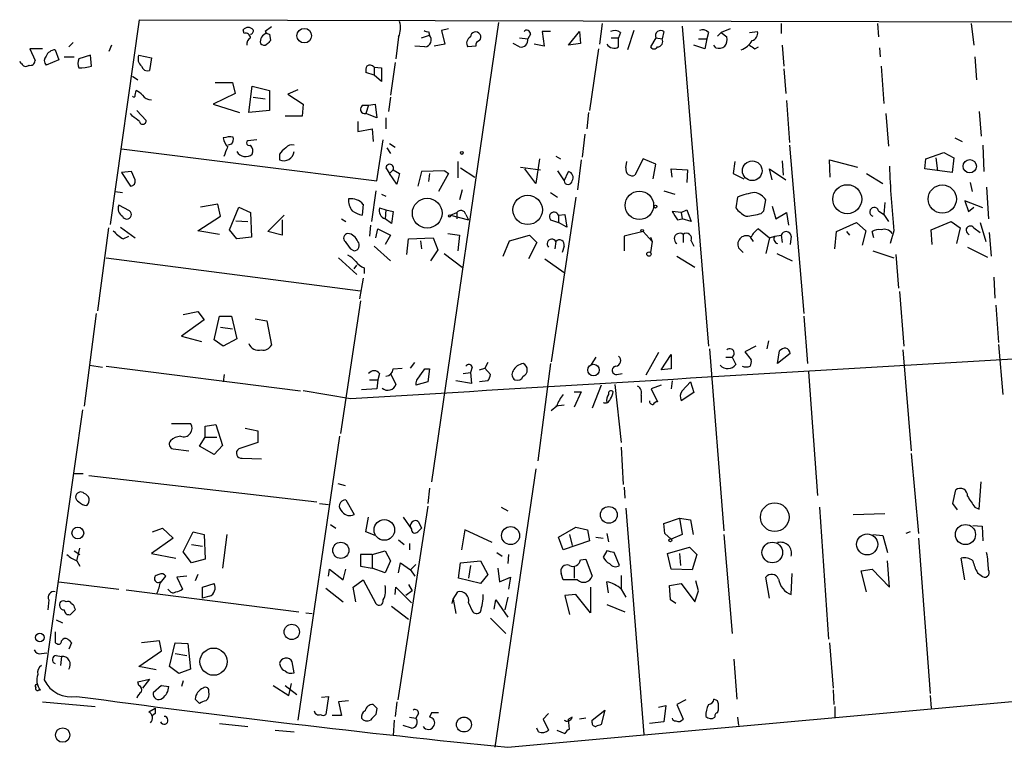
# Model space of a CAD drawing. Extents: x 9 to 734, y 9 to 874.
# Drawn here: x 469 to 561, y 403 to 470 of the extents above; entities that cross this region are included whole.
import ezdxf

# ---------------------------------------------------------------- set-up
doc = ezdxf.new("R2010")
doc.units = 0
doc.header["$MEASUREMENT"] = 0
doc.layers.add('MAIN', color=5, linetype='CONTINUOUS')

msp = doc.modelspace()

# ---------------------------------------------------------------- linework, layer by layer
at = {"layer": 'MAIN'}
for p, q in [((477.6893, 451.358), (480.3987, 470.408)), ((480.3987, 470.408), (689.2713, 469.9)), ((492.6753, 469.7306), (492.0827, 469.3073)), ((513.842, 470.154), (507.5767, 427.3973)), ((523.494, 470.0693), (523.24, 468.122)), ((530.9447, 469.8153), (533.4, 440.0126)), ((540.1733, 470.0693), (540.1733, 469.138)), ((549.148, 470.0693), (549.2327, 468.7993)), ((557.8687, 470.0693), (558.1227, 468.0373)), ((490.1353, 469.138), (490.0507, 469.4766)), ((492.506, 469.0533), (492.5907, 468.4606)), ((504.5287, 468.7993), (504.2747, 466.7673)), ((506.6453, 468.7146), (507.4073, 468.9686)), ((507.3227, 469.3073), (507.4073, 468.9686)), ((509.1853, 469.5613), (508.508, 469.392)), ((508.508, 469.392), (508.8467, 468.122)), ((516.8053, 469.0533), (516.5513, 468.63)), ((518.668, 469.3073), (517.906, 469.3073)), ((517.906, 469.3073), (518.0753, 467.9526)), ((520.3613, 468.0373), (521.3773, 469.3073)), ((521.3773, 469.3073), (521.462, 468.2066)), ((525.1873, 469.2226), (525.018, 468.7146)), ((526.4573, 469.392), (525.8647, 467.614)), ((529.2513, 469.3073), (529.082, 468.63)), ((533.4, 469.2226), (533.2307, 468.63)), ((534.2467, 468.884), (534.5853, 469.2226)), ((535.432, 469.5613), (534.5853, 469.2226)), ((534.5853, 469.2226), (535.0933, 468.7993)), ((537.21, 469.2226), (537.972, 469.3073)), ((474.218, 468.2913), (473.7947, 467.868)), ((477.774, 468.0373), (477.52, 467.4446)), ((506.984, 467.868), (506.0527, 467.9526)), ((508.8467, 468.122), (507.8307, 467.9526)), ((511.7253, 467.9526), (510.9633, 467.868)), ((515.7893, 467.868), (515.1967, 468.2066)), ((515.7893, 468.7146), (516.5513, 468.63)), ((518.0753, 467.9526), (517.144, 468.122)), ((521.462, 468.2066), (520.3613, 468.0373)), ((524.3407, 468.7146), (525.018, 468.7146)), ((525.018, 467.868), (525.018, 468.7146)), ((528.4893, 468.7146), (527.9813, 467.868)), ((528.4893, 468.7146), (529.082, 468.63)), ((533.0613, 467.6986), (532.0453, 468.0373)), ((532.4687, 468.63), (533.2307, 468.63)), ((533.2307, 468.63), (533.0613, 467.6986)), ((534.0773, 467.7833), (533.908, 468.0373)), ((537.718, 467.6986), (538.0567, 467.868)), ((540.258, 468.0373), (540.4273, 466.09)), ((471.3393, 467.6986), (470.154, 467.6986)), ((470.154, 467.6986), (470.662, 466.598)), ((472.5247, 467.614), (472.8633, 466.6826)), ((475.8267, 467.106), (474.726, 466.7673)), ((475.9113, 466.09), (475.8267, 467.106)), ((480.314, 467.106), (481.4993, 466.852)), ((523.1553, 467.6986), (522.3087, 461.9413)), ((549.3173, 467.7833), (549.402, 466.9366)), ((469.392, 466.344), (469.2227, 466.5133)), ((472.8633, 466.6826), (471.678, 466.1746)), ((473.3713, 466.9366), (474.3027, 466.9366)), ((481.4993, 466.852), (481.33, 465.6666)), ((504.19, 466.4286), (503.7667, 463.3806)), ((549.4867, 466.09), (549.7407, 462.6186)), ((558.2073, 466.9366), (558.3767, 464.82)), ((479.7213, 465.1586), (480.2293, 464.82)), ((502.2427, 465.2433), (501.4807, 465.4973)), ((502.2427, 466.0053), (502.2427, 465.2433)), ((502.2427, 466.0053), (502.92, 465.9206)), ((502.92, 464.6506), (502.2427, 465.2433)), ((502.92, 465.9206), (502.92, 464.6506)), ((540.4273, 465.836), (540.5967, 463.55)), ((487.426, 464.566), (489.0347, 464.566)), ((489.0347, 464.566), (489.2887, 463.55)), ((490.5587, 461.772), (490.8973, 464.2273)), ((490.8973, 464.2273), (492.506, 463.804)), ((479.9753, 463.3806), (480.06, 463.804)), ((489.2887, 463.55), (487.2567, 462.534)), ((492.506, 463.804), (492.506, 461.9413)), ((495.1307, 463.8886), (494.1993, 463.4653)), ((494.1993, 463.4653), (495.6387, 462.534)), ((487.2567, 462.534), (489.712, 461.772)), ((490.982, 463.2113), (492.0827, 463.042)), ((495.6387, 462.534), (495.554, 461.4333)), ((501.2267, 462.4493), (501.7347, 462.4493)), ((501.7347, 462.4493), (501.4807, 461.6873)), ((501.7347, 462.4493), (502.3273, 462.534)), ((502.3273, 462.534), (502.4967, 461.264)), ((503.7667, 463.2113), (503.5973, 461.8566)), ((540.6813, 462.8726), (540.9353, 458.978)), ((479.7213, 461.4333), (479.552, 461.6873)), ((480.1447, 461.9413), (480.9913, 461.01)), ((492.506, 461.9413), (490.5587, 461.772)), ((502.4967, 461.264), (501.4807, 461.6873)), ((522.224, 461.772), (522.0547, 460.248)), ((549.91, 461.6873), (550.164, 458.6393)), ((558.6307, 461.8566), (558.8, 459.5706)), ((495.554, 461.4333), (493.9453, 461.4333)), ((500.7187, 460.9253), (500.7187, 459.994)), ((503.3433, 461.264), (503.3433, 460.248)), ((500.7187, 459.994), (502.0733, 460.248)), ((502.0733, 460.248), (502.158, 459.0626)), ((521.8853, 459.74), (521.6313, 457.6233)), ((488.95, 458.8086), (488.6113, 458.724)), ((491.3207, 459.232), (490.474, 459.1473)), ((502.4967, 455.422), (503.0893, 459.232)), ((503.682, 458.8933), (504.19, 458.5546)), ((540.9353, 458.724), (542.29, 443.0606)), ((556.3447, 459.4013), (557.022, 459.0626)), ((558.9693, 458.724), (559.054, 456.2686)), ((478.7053, 458.3853), (502.4967, 455.422)), ((493.4373, 457.8773), (493.4373, 457.3693)), ((503.428, 458.47), (503.7667, 457.962)), ((553.6353, 457.454), (555.3287, 458.0466)), ((555.3287, 458.0466), (556.26, 457.5386)), ((510.032, 457.2), (510.032, 455.676)), ((517.652, 457.454), (517.3133, 455.168)), ((519.176, 457.708), (519.5993, 457.454)), ((521.5467, 457.3693), (521.208, 454.5753)), ((525.6953, 456.6073), (525.78, 457.2)), ((527.304, 457.454), (526.542, 455.93)), ((528.4893, 456.946), (527.304, 457.454)), ((528.2353, 455.5913), (528.4893, 456.946)), ((535.8553, 457.2), (535.686, 456.0993)), ((540.258, 457.2846), (540.3427, 455.93)), ((544.7453, 455.7606), (544.6607, 457.3693)), ((544.6607, 457.3693), (547.2853, 456.692)), ((553.5507, 456.5226), (553.6353, 457.454)), ((554.5667, 457.5386), (554.736, 456.3533)), ((556.26, 457.5386), (556.0907, 456.184)), ((479.6367, 456.2686), (478.7053, 456.184)), ((478.7053, 456.184), (479.552, 454.914)), ((479.9753, 455.5066), (479.6367, 456.2686)), ((503.3433, 456.6073), (503.682, 456.0993)), ((504.0207, 456.438), (503.682, 456.0993)), ((504.3593, 455.0833), (503.682, 456.0993)), ((504.0207, 456.438), (504.6133, 456.0993)), ((504.6133, 456.0993), (504.3593, 455.0833)), ((506.6453, 456.2686), (506.3067, 454.914)), ((508.8467, 456.3533), (506.6453, 456.2686)), ((507.4073, 456.0993), (507.3227, 455.3373)), ((509.1853, 456.0993), (508.254, 454.406)), ((508.8467, 456.3533), (509.1853, 456.0993)), ((508.8467, 456.3533), (509.1853, 456.0993)), ((510.286, 456.6073), (511.6407, 455.7606)), ((515.874, 456.692), (517.7367, 456.438)), ((517.3133, 455.168), (516.2973, 456.5226)), ((519.3453, 456.3533), (519.938, 455.422)), ((519.938, 455.422), (520.3613, 456.2686)), ((530.0133, 455.7606), (529.9287, 456.5226)), ((529.9287, 456.5226), (531.4527, 456.438)), ((531.4527, 456.438), (531.368, 455.2526)), ((535.686, 456.0993), (536.702, 455.5913)), ((539.3267, 455.5066), (539.0727, 456.5226)), ((539.0727, 456.5226), (540.5967, 455.5066)), ((548.132, 456.0993), (549.656, 455.168)), ((556.0907, 456.184), (553.5507, 456.5226)), ((557.784, 455.2526), (557.9533, 454.406)), ((478.1127, 454.406), (478.79, 454.3213)), ((502.412, 454.4906), (501.9887, 451.612)), ((502.92, 454.152), (503.3433, 453.9826)), ((510.4553, 454.5753), (510.2013, 453.644)), ((518.668, 454.3213), (519.3453, 453.898)), ((529.2513, 454.4906), (530.2673, 454.152)), ((559.308, 454.8293), (559.4773, 451.866)), ((487.68, 453.2206), (486.0713, 452.9666)), ((487.934, 452.12), (487.68, 453.2206)), ((501.2267, 453.2206), (501.142, 452.2046)), ((521.0387, 453.898), (518.7527, 438.5733)), ((536.1093, 453.898), (535.94, 452.882)), ((538.5647, 452.628), (538.734, 453.644)), ((549.8253, 453.39), (549.7407, 452.2893)), ((558.9693, 452.882), (557.276, 453.5593)), ((557.276, 453.5593), (557.6147, 452.5433)), ((479.4673, 452.628), (478.4513, 453.136)), ((488.7807, 450.85), (489.6273, 452.9666)), ((489.6273, 452.9666), (490.728, 452.4586)), ((490.728, 452.4586), (490.8127, 450.1726)), ((502.7507, 452.882), (503.3433, 452.7126)), ((503.3433, 452.7126), (503.2587, 451.866)), ((503.3433, 452.7126), (504.0207, 452.5433)), ((504.0207, 452.5433), (503.8513, 451.4426)), ((509.3547, 452.2046), (509.9473, 452.4586)), ((509.9473, 452.4586), (509.9473, 451.866)), ((510.794, 452.2893), (511.048, 451.7813)), ((519.43, 452.2046), (520.0227, 452.2893)), ((520.0227, 452.2893), (520.192, 451.104)), ((530.86, 452.4586), (530.0133, 452.5433)), ((530.86, 452.4586), (531.368, 452.7126)), ((530.86, 452.4586), (530.9447, 451.866)), ((531.368, 452.7126), (531.7913, 451.612)), ((538.3107, 452.374), (538.5647, 452.628)), ((539.3267, 453.0513), (539.6653, 451.866)), ((539.6653, 451.866), (540.6813, 452.4586)), ((540.6813, 452.4586), (540.8507, 451.2733)), ((549.2327, 452.628), (549.7407, 452.2893)), ((549.7407, 452.2893), (550.164, 451.612)), ((557.6147, 452.5433), (558.1227, 452.9666)), ((485.8173, 450.7653), (487.934, 452.12)), ((489.3733, 451.6966), (490.474, 451.612)), ((492.3367, 450.6806), (493.8607, 452.2046)), ((493.6913, 451.7813), (493.6913, 450.342)), ((499.1947, 451.866), (499.618, 451.612)), ((503.8513, 451.4426), (503.2587, 451.866)), ((509.3547, 452.2046), (511.048, 451.7813)), ((518.668, 451.7813), (519.43, 451.5273)), ((519.43, 452.2046), (519.43, 451.5273)), ((520.192, 451.104), (519.43, 451.5273)), ((530.5213, 451.7813), (530.9447, 451.866)), ((531.7913, 451.612), (530.9447, 451.866)), ((545.338, 450.6806), (547.2007, 451.5273)), ((547.2007, 451.5273), (548.0473, 450.7653)), ((554.1433, 450.85), (556.006, 451.612)), ((556.006, 451.612), (556.8527, 451.0193)), ((558.7153, 451.5273), (559.2233, 449.7493)), ((476.504, 443.3146), (477.52, 451.0193)), ((478.6207, 451.104), (479.9753, 450.088)), ((487.8493, 450.4266), (485.8173, 450.7653)), ((489.458, 450.0033), (488.7807, 450.85)), ((493.6913, 450.342), (492.3367, 450.6806)), ((501.904, 451.2733), (501.8193, 450.2573)), ((502.412, 450.088), (502.5813, 450.9346)), ((502.5813, 450.9346), (503.7667, 450.342)), ((509.1007, 450.5113), (510.2013, 450.342)), ((527.304, 450.6806), (525.526, 450.2573)), ((527.304, 450.6806), (528.1507, 449.7493)), ((531.0293, 450.4266), (531.0293, 449.6646)), ((538.0567, 450.9346), (539.0727, 450.088)), ((545.1687, 449.072), (545.338, 450.6806)), ((546.2693, 450.6806), (546.5233, 450.342)), ((548.0473, 450.7653), (547.7087, 449.4106)), ((548.8093, 450.088), (548.64, 450.6806)), ((550.672, 450.7653), (550.3333, 449.58)), ((554.228, 449.4953), (554.1433, 450.85)), ((556.8527, 451.0193), (556.514, 449.58)), ((558.1227, 451.0193), (558.7153, 450.596)), ((559.562, 450.596), (559.7313, 448.3946)), ((478.8747, 450.0033), (479.3827, 450.2573)), ((490.8127, 450.1726), (489.458, 450.0033)), ((503.7667, 450.342), (503.2587, 449.4953)), ((505.2907, 448.564), (505.46, 450.0033)), ((505.46, 450.0033), (507.746, 450.088)), ((506.5607, 449.834), (506.6453, 449.072)), ((507.746, 450.088), (508.1693, 448.9873)), ((510.2013, 450.342), (510.032, 448.9026)), ((514.2653, 448.3946), (514.858, 449.834)), ((514.858, 449.834), (516.7207, 450.342)), ((517.398, 449.6646), (516.636, 448.1406)), ((516.7207, 450.342), (517.398, 449.6646)), ((519.176, 449.7493), (519.0913, 449.072)), ((525.526, 450.2573), (525.526, 448.9026)), ((527.9813, 450.1726), (528.1507, 449.7493)), ((527.9813, 450.1726), (528.1507, 449.7493)), ((528.1507, 449.7493), (527.9813, 448.7333)), ((531.7913, 449.834), (532.0453, 449.326)), ((537.2947, 450.1726), (537.5487, 449.7493)), ((539.0727, 450.088), (538.734, 448.6486)), ((539.0727, 450.088), (539.5807, 450.2573)), ((539.5807, 450.2573), (540.1733, 450.342)), ((540.1733, 450.342), (540.258, 449.6646)), ((541.1047, 450.2573), (541.02, 449.4953)), ((500.0413, 449.072), (500.38, 448.9026)), ((502.2427, 449.326), (503.7667, 447.9713)), ((508.1693, 448.9873), (507.492, 447.9713)), ((508.762, 448.6486), (510.4553, 447.3786)), ((519.938, 449.326), (519.7687, 448.7333)), ((536.6173, 448.7333), (536.194, 449.1566)), ((539.75, 448.6486), (541.1893, 447.9713)), ((548.7247, 448.9026), (550.672, 448.2253)), ((557.53, 449.2413), (559.3927, 448.31)), ((477.266, 448.2253), (500.9727, 445.1773)), ((498.9407, 448.2253), (500.634, 446.7013)), ((518.16, 448.1406), (519.938, 446.8706)), ((530.4367, 448.3946), (532.13, 447.3786)), ((550.8413, 448.564), (551.0953, 445.4313)), ((500.38, 447.2093), (500.634, 447.548)), ((501.3113, 447.294), (501.3113, 446.786)), ((501.2267, 446.3626), (500.888, 444.4153)), ((559.9853, 446.4473), (560.07, 444.5)), ((551.18, 445.0926), (551.6033, 440.0126)), ((500.9727, 444.246), (499.11, 431.8846)), ((484.4627, 442.976), (485.8173, 443.23)), ((485.8173, 443.23), (486.41, 442.468)), ((560.1547, 443.8226), (560.4087, 440.3513)), ((476.3347, 443.0606), (475.234, 434.4246)), ((486.41, 442.468), (484.2933, 440.944)), ((487.3413, 440.6053), (487.8493, 442.8066)), ((487.8493, 442.8066), (488.95, 442.8066)), ((488.95, 442.8066), (489.458, 440.69)), ((491.1513, 442.5526), (492.252, 442.3833)), ((492.252, 442.3833), (492.6753, 440.0973)), ((542.29, 442.8066), (542.6287, 438.404)), ((487.934, 441.7906), (489.0347, 441.6213)), ((484.2933, 440.944), (486.156, 440.436)), ((488.188, 440.0126), (487.3413, 440.6053)), ((489.458, 440.69), (488.188, 440.0126)), ((538.988, 440.5206), (538.8187, 439.7586)), ((528.7433, 439.42), (527.558, 437.3033)), ((533.4847, 439.7586), (534.8393, 422.8253)), ((537.8027, 440.0126), (536.7867, 439.5046)), ((536.7867, 439.5046), (537.3793, 438.7426)), ((539.8347, 438.404), (540.004, 439.5893)), ((551.5187, 439.674), (552.2807, 430.276)), ((560.4087, 440.182), (560.832, 435.5253)), ((522.9013, 438.9966), (522.478, 438.3193)), ((528.9973, 437.8113), (529.9287, 439.2506)), ((529.9287, 439.2506), (529.9287, 437.896)), ((535.0087, 438.9966), (535.6013, 438.9966)), ((535.6013, 438.9966), (535.94, 438.3193)), ((541.02, 439.3353), (539.8347, 438.404)), ((475.742, 438.2346), (476.9273, 438.0653)), ((477.266, 438.15), (495.3847, 435.864)), ((504.0207, 437.896), (504.8673, 437.9806)), ((505.6293, 437.9806), (506.0527, 438.4886)), ((506.984, 437.896), (507.4073, 437.896)), ((507.4073, 437.896), (507.238, 436.7106)), ((511.3867, 438.0653), (511.2173, 437.5573)), ((512.064, 437.8113), (512.572, 437.9806)), ((512.826, 438.4886), (512.572, 437.9806)), ((512.572, 437.9806), (513.08, 437.388)), ((518.668, 438.404), (517.4827, 429.3446)), ((529.9287, 437.896), (528.9973, 437.8113)), ((542.7133, 437.642), (543.56, 426.1273)), ((488.2727, 437.388), (488.188, 436.7106)), ((501.8193, 436.88), (502.5813, 436.88)), ((502.5813, 436.88), (502.4967, 436.0333)), ((502.7507, 437.4726), (502.5813, 436.88)), ((503.7667, 437.4726), (504.2747, 436.4566)), ((507.238, 436.7106), (506.1373, 436.372)), ((511.302, 436.5413), (509.8627, 436.7953)), ((510.54, 437.4726), (511.2173, 437.5573)), ((511.2173, 437.5573), (511.302, 436.5413)), ((512.826, 436.7953), (512.064, 436.7106)), ((524.8487, 437.388), (525.3567, 437.4726)), ((530.0133, 436.7953), (529.9287, 436.0333)), ((530.9447, 435.864), (531.7067, 436.7106)), ((531.7067, 436.7106), (532.0453, 435.6946)), ((500.0413, 435.102), (495.6387, 435.864)), ((502.4967, 436.0333), (501.0573, 435.9486)), ((520.8693, 435.7793), (521.5467, 435.7793)), ((521.5467, 435.7793), (520.8693, 434.34)), ((523.4093, 436.372), (522.5627, 434.2553)), ((524.6793, 436.4566), (525.272, 431.038)), ((528.9973, 436.372), (528.066, 436.0333)), ((528.066, 436.0333), (528.6587, 434.848)), ((527.1347, 435.4406), (527.1347, 434.7633)), ((532.0453, 435.6946), (530.86, 434.9326)), ((475.0647, 434.086), (471.5087, 408.94)), ((519.2607, 434.4246), (518.7527, 434.0013)), ((519.938, 434.5093), (519.176, 434.4246)), ((483.362, 432.816), (485.14, 432.816)), ((486.4947, 432.562), (487.5107, 432.7313)), ((486.4947, 431.546), (486.4947, 432.562)), ((487.5107, 432.7313), (488.1033, 430.784)), ((490.22, 432.3926), (491.4053, 432.1386)), ((491.4053, 432.1386), (491.4053, 431.038)), ((485.9867, 430.6993), (486.4947, 431.546)), ((486.4947, 431.546), (487.5953, 431.546)), ((499.0253, 431.6306), (495.1307, 405.2146)), ((483.5313, 430.4453), (484.9707, 430.276)), ((487.3413, 429.9373), (485.9867, 430.6993)), ((488.1033, 430.784), (487.3413, 429.9373)), ((491.4053, 431.038), (489.6273, 430.4453)), ((525.272, 430.6146), (525.4413, 427.1433)), ((489.966, 429.5986), (491.744, 429.514)), ((552.2807, 430.022), (552.958, 422.5713)), ((517.3133, 428.5826), (513.5033, 402.6746)), ((474.3027, 428.1593), (475.1493, 428.1593)), ((475.6573, 427.99), (496.9087, 425.5346)), ((498.856, 427.228), (499.5333, 427.0586)), ((507.4073, 426.8046), (507.238, 425.3653)), ((525.526, 426.8893), (525.6107, 425.8733)), ((556.1753, 425.3653), (556.4293, 426.6353)), ((558.6307, 424.8573), (558.8, 427.3973)), ((499.618, 425.704), (500.38, 424.3493)), ((497.1627, 425.3653), (498.0093, 425.2806)), ((507.238, 425.1113), (504.444, 407.0773)), ((514.096, 425.0266), (514.6887, 424.688)), ((525.6953, 424.942), (527.3887, 403.86)), ((543.7293, 425.0266), (544.576, 412.75)), ((556.5987, 424.7726), (556.1753, 425.3653)), ((558.2073, 425.0266), (558.6307, 424.8573)), ((501.4807, 422.7406), (501.7347, 424.0953)), ((504.952, 424.0953), (505.714, 422.9946)), ((529.2513, 423.5026), (530.6907, 424.0106)), ((530.6907, 424.0106), (531.7067, 423.8413)), ((530.6907, 424.0106), (530.9447, 422.4866)), ((531.7067, 423.8413), (531.9607, 422.4866)), ((546.862, 424.3493), (549.8253, 424.434)), ((481.584, 422.7406), (482.5153, 423.0793)), ((482.5153, 423.0793), (483.5313, 422.148)), ((498.1787, 423.418), (498.6867, 423.0793)), ((506.3067, 422.7406), (506.6453, 423.0793)), ((506.3913, 423.672), (506.6453, 423.0793)), ((510.7093, 422.91), (510.3707, 421.0473)), ((513.2493, 421.7246), (510.7093, 422.91)), ((519.43, 422.2326), (521.0387, 423.164)), ((521.0387, 423.164), (522.1393, 422.91)), ((522.1393, 422.91), (522.3087, 421.894)), ((529.336, 422.5713), (529.2513, 423.5026)), ((558.038, 423.3333), (558.8847, 423.2486)), ((558.8847, 423.2486), (558.9693, 421.894)), ((483.5313, 422.148), (481.4993, 420.7086)), ((484.4627, 420.878), (485.394, 422.7406)), ((485.394, 422.7406), (486.41, 422.4866)), ((486.41, 422.4866), (486.4947, 420.2006)), ((488.5267, 422.4866), (488.1033, 419.354)), ((502.3273, 422.402), (501.4807, 422.7406)), ((519.8533, 421.0473), (519.43, 422.2326)), ((520.446, 422.4866), (520.7, 421.4706)), ((522.9013, 422.2326), (523.5787, 422.148)), ((523.9173, 422.5713), (524.0867, 421.8093)), ((529.9287, 422.0633), (529.336, 422.5713)), ((530.9447, 422.4866), (529.9287, 422.0633)), ((534.8393, 422.4866), (535.6013, 413.258)), ((548.7247, 422.4866), (549.656, 422.402)), ((549.656, 422.402), (550.0793, 420.7933)), ((552.196, 422.7406), (551.7727, 422.5713)), ((552.958, 422.148), (554.0587, 407.67)), ((474.5567, 420.0313), (474.8107, 421.2166)), ((485.2247, 421.5553), (486.2407, 421.386)), ((504.5287, 421.9786), (505.0367, 421.5553)), ((505.5447, 421.64), (505.5447, 421.0473)), ((522.3087, 421.894), (519.8533, 421.0473)), ((529.59, 420.7086), (531.622, 421.3013)), ((531.622, 421.3013), (532.2993, 420.624)), ((474.3027, 420.9626), (474.8107, 420.624)), ((481.4993, 420.7086), (483.7853, 420.2853)), ((485.2247, 419.862), (484.4627, 420.878)), ((486.4947, 420.2006), (485.2247, 419.862)), ((502.0733, 420.624), (500.9727, 420.624)), ((500.9727, 420.624), (500.9727, 419.5233)), ((502.0733, 420.624), (503.2587, 420.9626)), ((502.0733, 420.624), (502.0733, 419.354)), ((503.2587, 420.9626), (503.7667, 420.0313)), ((513.6727, 420.7933), (514.1807, 420.4546)), ((514.7733, 420.624), (514.6887, 419.7773)), ((521.462, 420.116), (521.97, 420.2006)), ((521.97, 420.2006), (522.5627, 418.592)), ((523.9173, 420.9626), (523.5787, 420.37)), ((525.1027, 419.608), (524.5947, 420.7933)), ((529.9287, 419.2693), (529.59, 420.7086)), ((530.6907, 420.7086), (530.7753, 419.608)), ((532.2993, 420.624), (531.876, 419.1846)), ((557.276, 418.2533), (556.9373, 420.2853)), ((474.5567, 420.0313), (474.8107, 419.5233)), ((498.0093, 418.592), (498.094, 419.2693)), ((498.094, 419.2693), (499.364, 418.2533)), ((499.364, 418.2533), (499.618, 419.2693)), ((500.9727, 419.5233), (502.0733, 419.354)), ((503.2587, 418.9306), (502.0733, 419.354)), ((503.7667, 420.0313), (503.2587, 418.9306)), ((504.5287, 418.9306), (504.698, 419.862)), ((504.698, 419.862), (505.6293, 419.1846)), ((506.1373, 419.6926), (505.6293, 419.1846)), ((510.1167, 418.4226), (510.286, 419.862)), ((510.286, 419.862), (512.1487, 420.0313)), ((511.2173, 419.608), (511.048, 418.4226)), ((512.1487, 420.0313), (512.826, 418.7613)), ((513.7573, 419.354), (513.9267, 418.084)), ((520.8693, 419.5233), (520.8693, 418.4226)), ((531.876, 419.1846), (529.9287, 419.2693)), ((547.624, 419.1), (548.64, 419.2693)), ((548.64, 419.2693), (550.2487, 417.576)), ((550.2487, 417.576), (550.0793, 420.0313)), ((482.1767, 418.7613), (481.9227, 418.6766)), ((482.346, 417.9993), (482.854, 418.592)), ((484.8013, 418.592), (483.87, 418.5073)), ((483.87, 418.5073), (484.378, 417.4066)), ((485.8173, 418.7613), (485.5633, 418.1686)), ((505.6293, 419.1846), (506.0527, 418.592)), ((512.1487, 417.9146), (510.1167, 418.4226)), ((512.826, 418.7613), (512.1487, 417.9146)), ((513.9267, 418.084), (514.9427, 418.5073)), ((514.9427, 418.5073), (514.7733, 417.4066)), ((519.8533, 418.2533), (519.684, 418.846)), ((525.272, 418.6766), (525.272, 417.4066)), ((539.0727, 416.56), (538.734, 418.5073)), ((541.1047, 416.8986), (541.1893, 418.846)), ((548.132, 417.1526), (547.624, 419.1)), ((558.4613, 418.9306), (558.8, 418.6766)), ((472.8633, 418.084), (478.4513, 417.4066)), ((483.1927, 417.2373), (483.0233, 417.4066)), ((486.2407, 417.576), (487.3413, 417.9146)), ((486.2407, 416.56), (486.2407, 417.576)), ((497.7553, 417.4913), (499.364, 416.2213)), ((500.2953, 417.576), (501.2267, 418.2533)), ((500.5493, 416.2213), (500.2953, 417.576)), ((501.2267, 418.2533), (502.412, 416.052)), ((504.19, 416.8986), (504.2747, 417.576)), ((504.2747, 417.576), (505.714, 416.1366)), ((505.46, 417.83), (505.7987, 417.2373)), ((522.3933, 417.576), (522.3933, 415.2053)), ((524.0867, 417.068), (523.9173, 418.084)), ((525.272, 417.4066), (525.6953, 416.6446)), ((529.7593, 417.7453), (530.86, 417.9146)), ((529.844, 416.3906), (529.7593, 417.7453)), ((530.86, 417.9146), (532.13, 416.2213)), ((532.4687, 417.2373), (532.2147, 418.1686)), ((479.1287, 417.322), (495.2153, 415.29)), ((486.918, 416.7293), (486.2407, 416.56)), ((505.7987, 417.2373), (505.206, 416.814)), ((509.6087, 416.4753), (510.032, 417.1526)), ((514.6887, 416.6446), (514.4347, 415.4593)), ((521.0387, 416.8986), (520.0227, 416.814)), ((520.0227, 416.814), (520.446, 415.036)), ((522.3933, 415.2053), (521.0387, 416.8986)), ((532.13, 416.2213), (532.4687, 417.2373)), ((471.932, 416.3906), (471.8473, 415.4593)), ((474.0487, 416.052), (474.218, 415.9673)), ((503.8513, 415.798), (505.46, 414.6126)), ((509.524, 416.052), (509.6087, 416.4753)), ((509.6087, 416.4753), (509.8627, 415.1206)), ((511.048, 416.1366), (511.3867, 415.3746)), ((513.4187, 415.544), (513.588, 416.3906)), ((513.588, 416.3906), (514.6887, 414.782)), ((523.9173, 415.9673), (525.6107, 415.29)), ((530.352, 416.052), (529.844, 416.3906)), ((474.3873, 415.4593), (473.964, 415.036)), ((495.8927, 415.2053), (496.4853, 415.1206)), ((513.08, 414.6973), (514.5193, 413.258)), ((472.6093, 414.528), (473.202, 414.274)), ((472.5247, 412.4113), (472.694, 412.3266)), ((474.0487, 412.4113), (473.7947, 411.8186)), ((482.2613, 412.5806), (480.568, 412.4113)), ((482.4307, 411.6493), (482.2613, 412.5806)), ((483.1927, 410.21), (483.7007, 412.4113)), ((483.7007, 412.4113), (484.886, 412.3266)), ((484.886, 412.3266), (485.14, 409.956)), ((544.6607, 412.4113), (544.9993, 408.178)), ((471.2547, 411.3953), (471.7627, 411.48)), ((472.6093, 411.226), (473.1173, 411.1413)), ((473.1173, 411.1413), (473.0327, 410.2946)), ((480.314, 410.21), (482.4307, 411.6493)), ((483.7007, 411.3953), (484.8013, 411.226)), ((481.9227, 409.8713), (480.314, 410.21)), ((484.0393, 409.5326), (483.1927, 410.21)), ((493.4373, 410.464), (493.522, 410.21)), ((494.792, 409.6173), (494.6227, 410.6333)), ((535.7707, 410.8873), (536.0247, 407.162)), ((485.14, 409.956), (484.0393, 409.5326)), ((480.2293, 408.7706), (481.33, 409.0246)), ((480.314, 408.432), (480.2293, 408.7706)), ((481.33, 409.0246), (480.6527, 408.178)), ((482.4307, 408.432), (481.6687, 407.7546)), ((482.4307, 408.432), (483.108, 408.3473)), ((482.4307, 408.432), (483.108, 408.3473)), ((484.4627, 408.8553), (484.2933, 408.3473)), ((492.8447, 408.432), (494.284, 407.5006)), ((493.9453, 408.432), (495.046, 407.5853)), ((494.284, 407.5006), (494.538, 408.6013)), ((514.6887, 402.6746), (585.47, 409.1093)), ((471.0007, 408.0086), (471.17, 408.0086)), ((497.332, 407.3313), (498.0093, 407.416)), ((498.0093, 407.416), (497.7553, 405.7226)), ((544.9993, 408.0086), (545.084, 406.654)), ((554.0587, 407.5006), (554.1433, 406.3153)), ((471.3393, 406.908), (476.25, 406.4846)), ((485.9867, 406.7386), (485.5633, 407.162)), ((499.872, 406.9926), (498.9407, 406.908)), ((498.9407, 406.908), (499.1947, 405.638)), ((504.3593, 406.908), (504.19, 405.5533)), ((528.7433, 406.4), (529.4207, 406.5693)), ((529.4207, 406.5693), (529.2513, 405.0453)), ((531.2833, 407.0773), (530.4367, 406.654)), ((530.4367, 406.654), (531.0293, 405.2993)), ((534.2467, 406.9926), (533.908, 407.162)), ((545.1687, 406.4846), (545.1687, 405.4686)), ((481.2453, 405.9766), (481.838, 406.3153)), ((481.838, 405.8073), (481.584, 405.638)), ((499.1947, 405.638), (498.348, 405.638)), ((502.4967, 406.3153), (502.412, 405.7226)), ((506.3913, 405.8073), (506.1373, 405.384)), ((507.5767, 405.892), (507.4073, 405.4686)), ((518.4987, 405.8073), (517.9907, 405.2993)), ((522.5627, 405.2146), (523.748, 406.146)), ((523.748, 406.146), (523.4093, 404.7913)), ((487.8493, 404.876), (490.474, 404.622)), ((504.1053, 405.2146), (504.0207, 403.7753)), ((505.714, 404.4526), (504.952, 404.7066)), ((505.5447, 405.4686), (506.1373, 405.384)), ((517.9907, 405.2993), (518.4987, 404.2833)), ((520.7, 405.4686), (520.3613, 405.2993)), ((520.446, 404.368), (520.3613, 405.2993)), ((521.97, 405.384), (521.3773, 405.2993)), ((522.5627, 404.9606), (522.5627, 405.2146)), ((529.2513, 405.0453), (527.8967, 404.876)), ((536.1093, 405.4686), (536.194, 404.7066)), ((493.014, 404.2833), (494.792, 404.114)), ((517.5673, 404.114), (517.398, 404.4526)), ((519.2607, 404.2833), (520.0227, 403.9446))]:
    msp.add_line(p, q, dxfattribs=at)
for centre, radius in [((495.7354, 468.9203), 0.6764), ((510.413, 458.0044), 0.1338), ((537.472, 456.3462), 0.9136), ((557.7376, 456.7655), 0.6179), ((546.33, 453.6997), 1.3514), ((555.1846, 453.7135), 1.3145), ((526.9611, 453.1249), 1.3252), ((507.19, 452.397), 1.3822), ((516.5502, 452.7002), 1.369), ((528.447, 453.009), 0.1338), ((509.27, 452.1412), 0.1058), ((527.2193, 450.7653), 0.1197), ((527.8422, 448.5882), 0.201), ((522.6818, 437.7958), 0.5373), ((524.1141, 424.3115), 0.7782), ((539.573, 424.0975), 1.3306), ((503.1964, 422.9091), 0.96), ((474.6382, 422.6217), 0.5472), ((514.9584, 422.3824), 0.8387), ((557.3363, 422.4781), 0.9356), ((529.844, 421.9505), 0.1411), ((548.1791, 421.5607), 0.982), ((499.141, 421.0127), 0.7521), ((539.3437, 420.8088), 0.9619), ((494.5733, 413.4131), 0.7123), ((471.1064, 412.8982), 0.4071), ((487.2907, 410.6475), 1.269), ((510.6129, 404.7936), 0.6953), ((473.2312, 403.812), 0.6687)]:
    msp.add_circle(centre, radius, dxfattribs=at)
for centre, radius, start, end in [((502.6329, 469.6329), 2.071, 336.264484, 17.006111), ((490.5163, 469.0533), 0.6293, 42.269402, 137.724474), ((490.267, 468.6958), 0.4614, 2.33528, 106.58506), ((490.6736, 469.3738), 0.3251, 279.633276, 18.434949), ((492.4216, 468.3758), 0.7809, 102.544725, 192.514482), ((492.5483, 469.6035), 0.5518, 212.463229, 265.603684), ((507.1957, 469.7733), 0.483, 232.140624, 285.244715), ((506.9111, 468.5278), 0.6637, 276.304925, 41.616334), ((511.5079, 468.2198), 0.6483, 116.632244, 212.861599), ((511.703, 468.7857), 0.4859, 317.995255, 178.39609), ((516.4744, 469.0995), 0.3342, 352.051788, 141.549055), ((524.6475, 468.45), 0.9425, 55.058778, 114.544581), ((528.9549, 468.9021), 0.5019, 53.81488, 201.934951), ((532.8835, 468.8417), 0.6418, 36.407427, 120.965288), ((534.162, 468.5452), 0.9653, 322.12814, 15.261365), ((537.2458, 469.1673), 0.7396, 287.158545, 10.911862), ((491.0666, 468.1219), 0.6826, 119.738635, 187.119811), ((491.998, 468.4608), 0.4234, 216.888839, 306.859073), ((577.0588, 383.6289), 119.7133, 134.876948, 135.106165), ((512.1741, 468.0203), 0.4539, 104.039305, 188.578205), ((515.9333, 468.486), 0.6346, 256.883564, 13.116436), ((524.6096, 468.61), 0.847, 215.179884, 298.828576), ((528.32, 468.1219), 0.4233, 216.856362, 323.143638), ((528.6066, 468.3955), 0.5301, 275.640682, 26.255687), ((534.3314, 468.7144), 0.9651, 254.735509, 307.879149), ((535.7492, 469.4856), 1.9978, 290.474142, 329.131663), ((622.1466, 594.8794), 152.6537, 236.192759, 236.421922), ((472.1227, 466.5979), 0.614, 136.405547, 223.587694), ((472.616, 466.5824), 1.0356, 95.057687, 154.924615), ((481.1184, 466.7674), 0.8728, 157.172078, 230.905504), ((469.7871, 466.4852), 0.4197, 199.665766, 312.257158), ((470.201, 466.6168), 0.4614, 253.41494, 357.66472), ((475.7417, 466.3439), 1.1004, 157.370923, 202.624271), ((474.7256, 470.1552), 4.2346, 270.005412, 286.260421), ((481.1707, 466.2773), 0.6311, 197.263584, 284.619728), ((502.4119, 465.6668), 0.9465, 153.440363, 190.316217), ((501.8551, 465.6569), 0.5211, 41.951258, 123.787649), ((479.8483, 463.3383), 0.1339, 198.421413, 18.421413), ((479.7213, 462.7033), 1.1516, 36.024081, 72.896174), ((481.4572, 463.9313), 0.9749, 214.392598, 272.475002), ((501.3718, 462.0743), 0.402, 111.153115, 285.716355), ((353.06, 291.8293), 211.6804, 53.018218, 53.2474), ((480.695, 460.9676), 0.2993, 188.124688, 8.143638), ((488.8657, 457.1122), 2.3873, 83.902053, 106.491663), ((489.6705, 459.6133), 1.4976, 188.138218, 224.986473), ((488.3572, 459.3166), 0.7807, 319.405074, 12.531992), ((490.6009, 458.9356), 0.2468, 120.93987, 300.991622), ((490.1775, 458.1736), 0.7785, 337.625871, 44.994796), ((494.5803, 458.089), 0.6694, 71.562344, 145.303222), ((276.792, 542.7813), 227.9508, 338.086333, 338.315516), ((490.2911, 458.6472), 0.9799, 211.768003, 308.216011), ((494.7494, 457.1579), 1.4964, 118.735138, 151.264862), ((493.8336, 458.25), 0.9658, 245.773066, 352.939742), ((503.7001, 456.5952), 0.3571, 333.879872, 178.057698), ((520.2132, 455.7183), 0.5699, 328.672427, 74.937113), ((526.288, 456.4804), 0.6062, 167.915146, 294.7725), ((650.4859, 460.8145), 100.3185, 182.306824, 185.74913), ((479.5332, 455.3749), 0.4613, 272.335786, 16.588605), ((520.319, 455.4431), 0.3816, 183.169835, 356.830165), ((538.9091, 446.5263), 7.8855, 98.687771, 110.79697), ((537.3794, 452.7127), 1.6439, 34.508882, 78.113137), ((501.287, 453.5616), 1.4248, 173.26902, 220.938897), ((500.0842, 452.2343), 1.5093, 40.803461, 98.082321), ((479.2558, 452.8398), 0.8573, 159.787353, 237.092117), ((479.1922, 452.2893), 0.4364, 202.827922, 50.915695), ((501.6292, 454.5121), 2.3584, 233.024664, 258.077809), ((503.5267, 452.635), 0.8144, 162.343781, 250.786322), ((510.3283, 452.1623), 0.4827, 15.254078, 142.12814), ((519.0149, 452.0544), 0.4414, 19.892177, 218.211893), ((720.7441, 579.1468), 228.9251, 213.575455, 213.804666), ((538.3104, 454.8289), 3.0674, 219.397568, 242.020577), ((536.6509, 457.5745), 5.459, 272.313892, 287.701087), ((548.8348, 452.5179), 0.4129, 15.46691, 254.53309), ((480.3149, 452.7139), 3.0695, 219.407873, 242.017332), ((499.8579, 450.0644), 0.4524, 98.977235, 224.14918), ((499.6541, 449.3983), 1.121, 18.247455, 83.175497), ((530.7255, 450.0085), 0.5168, 53.997079, 236.020857), ((531.3257, 450.0215), 0.502, 338.065049, 126.191859), ((538.7973, 449.5941), 1.5315, 118.919791, 157.806065), ((540.6305, 450.2065), 0.4769, 6.11465, 163.491799), ((549.2752, 449.7066), 1.1628, 79.520187, 123.110624), ((549.7829, 450.0455), 0.8573, 32.907883, 110.212647), ((557.7903, 450.8092), 0.3933, 32.295744, 256.621), ((669.0722, 576.3805), 211.6103, 216.756617, 216.985854), ((500.371, 449.3973), 0.4948, 271.042258, 45.352106), ((518.795, 449.5518), 0.4292, 27.400991, 226.34056), ((519.5185, 449.4684), 0.443, 341.25013, 140.643246), ((536.942, 449.4833), 0.8162, 57.608479, 203.594007), ((539.9267, 450.0008), 0.4307, 143.44937, 257.66741), ((498.9839, 446.6602), 1.9886, 38.076638, 66.171495), ((502.1165, 449.1156), 1.9916, 218.103582, 246.153182), ((2053.5404, -24898.4106), 25381.0997, 93.27990926, 93.5090919), ((491.4899, 440.6475), 1.0061, 202.246628, 284.62878), ((491.9275, 440.5064), 0.8524, 257.56816, 331.318192), ((535.3767, 439.3574), 0.4249, 301.902493, 131.832863), ((540.656, 438.8864), 0.9587, 93.546139, 132.848561), ((540.3638, 439.2189), 0.6664, 10.058778, 69.544581), ((524.6961, 438.6688), 0.5232, 277.45643, 52.032818), ((536.4485, 438.5731), 0.9461, 333.434949, 10.320555), ((502.2427, 437.0916), 0.635, 36.869898, 143.130102), ((503.3011, 437.9382), 0.7208, 273.356192, 356.643808), ((337.38, 564.5573), 211.6804, 323.018218, 323.247401), ((511.0762, 438.0088), 0.3156, 10.312965, 153.418709), ((515.6854, 437.3841), 0.5968, 144.975732, 237.641471), ((516.3399, 437.1338), 1.2878, 99.4711, 152.591254), ((515.8739, 437.8113), 0.6449, 293.20559, 66.79441), ((524.8063, 437.769), 0.3833, 96.33524, 276.350095), ((535.1876, 438.8334), 0.9113, 221.08005, 325.655979), ((536.9137, 439.388), 1.2953, 252.894019, 287.105981), ((507.1228, 436.4688), 0.9902, 130.782042, 185.60984), ((512.1231, 437.4473), 0.9587, 317.151439, 356.453861), ((515.5777, 437.4304), 0.5897, 248.961791, 338.949234), ((503.532, 436.6914), 0.7789, 227.398285, 342.455973), ((524.3165, 435.6221), 0.2493, 39.090515, 202.842571), ((522.9325, 435.9846), 1.5908, 326.301941, 352.585052), ((526.436, 435.6522), 0.73, 343.151161, 60.453707), ((531.6691, 435.3286), 0.9008, 143.5321, 206.078638), ((522.5291, 433.3748), 3.4329, 141.211686, 162.193142), ((523.7586, 435.2501), 0.519, 249.717891, 343.41919), ((524.7644, 434.9748), 0.8731, 140.912826, 194.018736), ((528.1929, 434.8902), 0.2992, 171.85365, 278.14635), ((528.7013, 434.2972), 0.5524, 94.422569, 147.506537), ((484.4935, 432.3654), 0.788, 248.814244, 34.875871), ((483.6019, 430.8922), 0.4524, 135.850821, 261.022765), ((484.2962, 430.2018), 1.4315, 93.504429, 135.379249), ((489.876, 430.0537), 0.4639, 122.419092, 281.186403), ((556.8527, 426.1032), 0.68, 354.887194, 128.509796), ((474.894, 425.973), 0.4694, 43.584298, 249.032584), ((475.0466, 425.6737), 0.6504, 312.73827, 73.256041), ((499.5985, 425.1075), 0.5967, 88.127628, 237.662831), ((811.8915, 594.8748), 305.2934, 213.57418, 213.803342), ((475.4611, 426.1621), 0.9665, 220.484912, 271.594926), ((499.9716, 425.0913), 0.847, 215.179884, 298.828576), ((506.095, 423.291), 0.4827, 52.12814, 217.88123), ((506.045, 422.9485), 0.3342, 172.071139, 321.53563), ((540.1099, 420.7298), 1.0322, 344.536506, 105.463494), ((475.4736, 422.5004), 2.6338, 225.432244, 249.627527), ((524.8912, 421.0897), 1.4969, 208.737847, 241.253601), ((481.9295, 251.5221), 174.5653, 75.853137, 76.082312), ((557.2336, 419.0574), 1.2631, 50.444741, 103.566481), ((551.7573, 419.1854), 7.72, 359.994063, 12.02141), ((520.2202, 419.0718), 0.5818, 67.16348, 202.83652), ((520.7847, 420.2007), 0.6826, 240.254078, 352.87186), ((524.7216, 420.1582), 0.6693, 214.689739, 304.708689), ((561.1852, 420.6099), 3.1999, 190.417271, 211.654071), ((482.1343, 418.3803), 0.3641, 125.53219, 305.544994), ((482.4307, 418.3379), 0.4937, 30.975698, 120.959776), ((521.7725, 418.8741), 0.839, 227.719421, 340.353526), ((539.2785, 418.0854), 0.6888, 21.514099, 142.230068), ((541.7506, 418.6384), 1.8558, 189.315634, 249.632578), ((559.1386, 418.9306), 0.4233, 216.875312, 36.867191), ((478.0755, 418.7956), 4.3294, 335.253421, 350.539636), ((483.726, 418.1095), 0.9587, 273.546139, 312.848561), ((486.5641, 417.5239), 0.8699, 294.007298, 26.688768), ((501.4799, 417.2798), 1.8387, 331.079172, 14.665053), ((520.5306, 79.5536), 338.7004, 89.885408, 90.114575), ((523.3611, 415.2783), 2.8603, 48.080832, 78.787101), ((472.4087, 416.6313), 0.5341, 77.454901, 206.790567), ((483.5275, 417.4644), 0.4046, 214.14965, 309.584353), ((510.2155, 416.3201), 0.8525, 347.569607, 102.430393), ((507.445, 416.8571), 4.9579, 341.573822, 0.479601), ((473.3924, 415.9249), 0.4661, 140.510794, 267.405253), ((473.2867, 415.8828), 0.4232, 53.116564, 126.883436), ((473.71, 415.8824), 0.3788, 26.598874, 116.54476), ((601.295, 458.0358), 133.8593, 198.316987, 198.546184), ((502.7136, 416.2953), 0.3875, 218.893036, 14.233431), ((473.8322, 415.4781), 0.4613, 182.335786, 286.600508), ((511.7946, 415.5748), 0.4544, 206.142108, 321.190538), ((726.5245, 412.9193), 254.0003, 179.885409, 180.114592), ((472.8633, 412.5242), 0.2602, 229.410647, 12.519254), ((473.4984, 412.3688), 0.436, 60.965819, 150.936461), ((558.5543, 497.2556), 119.7487, 224.885409, 225.114592), ((471.0854, 411.9035), 0.5356, 198.44848, 288.424801), ((472.6622, 410.8344), 0.3951, 97.693333, 249.634052), ((473.1883, 410.3957), 0.749, 324.054172, 95.439607), ((494.0582, 410.351), 0.6312, 26.569111, 169.685409), ((471.6496, 409.6456), 0.7597, 121.31945, 195.07521), ((494.2419, 410.5064), 0.7785, 202.378134, 247.605454), ((472.1674, 408.9267), 1.3556, 157.384687, 222.629359), ((494.4957, 410.3371), 0.7785, 225.005204, 292.37413), ((470.789, 408.3896), 0.1339, 18.462013, 251.578587), ((470.8737, 408.1356), 0.1796, 135, 315), ((474.0345, 410.1817), 2.8145, 206.179037, 280.69231), ((480.1444, 408.0086), 0.4562, 338.214917, 68.170598), ((481.7111, 408.3896), 1.3976, 305.129723, 358.265537), ((486.537, 407.9452), 0.3147, 340.332702, 132.282263), ((629.0681, 1543.0131), 1146.0604, 262.2518122, 264.2722173), ((481.2446, 406.9086), 1.1507, 126.016391, 162.917772), ((482.1767, 407.6417), 0.5204, 167.469998, 310.596517), ((486.7911, 407.0349), 1.2344, 112.170326, 174.089879), ((486.0561, 407.611), 0.81, 310.233036, 16.369981), ((486.6381, 406.0371), 0.9573, 93.521453, 132.879217), ((502.0987, 405.9441), 0.7124, 85.225003, 170.531067), ((587.0023, 491.1596), 119.7487, 224.885409, 225.114592), ((535.5529, 405.5775), 2.407, 153.433884, 180.576057), ((533.3155, 407.2465), 0.5985, 278.116564, 351.883436), ((532.7652, 406.4423), 1.5804, 339.622594, 20.377406), ((480.969, 405.4084), 0.6318, 314.865338, 64.067622), ((608.8379, 406.0613), 127.0002, 179.885409, 180.114592), ((482.6776, 405.1911), 0.3623, 203.734438, 88.877007), ((497.078, 406.1141), 0.4265, 187.110023, 293.385554), ((497.5013, 406.0616), 0.4236, 233.157154, 306.842846), ((501.7346, 405.4686), 0.6826, 119.738635, 187.119811), ((629.1579, 278.4687), 179.6053, 134.885409, 135.114591), ((506.0526, 405.8496), 0.3413, 352.88123, 119.734471), ((507.9153, 236.5921), 169.3002, 89.885375, 90.114591), ((533.6145, 405.9624), 0.622, 221.127864, 307.4484), ((534.3011, 405.5715), 0.3251, 99.633276, 198.451668), ((501.5738, 405.7649), 0.6418, 216.407427, 300.965288), ((505.7029, 405.0195), 0.5671, 271.121718, 39.999622), ((507.3035, 404.8952), 0.5599, 209.201689, 340.315889), ((507.3904, 404.9606), 0.5083, 330.020238, 88.094603), ((520.2343, 405.5956), 0.4827, 232.12814, 344.745922), ((522.8589, 404.9182), 0.2992, 171.85365, 278.14635), ((565.4778, 277.7143), 133.8593, 108.316987, 108.546184), ((530.3096, 405.4263), 0.2993, 188.124688, 278.143638), ((530.606, 405.5534), 0.4937, 239.040224, 329.024302), ((517.9061, 404.897), 0.8531, 246.602118, 313.997913), ((520.7426, 403.6482), 0.7785, 112.394546, 157.621866)]:
    msp.add_arc(centre, radius, start, end, dxfattribs=at)

doc.saveas('drawing.dxf')
